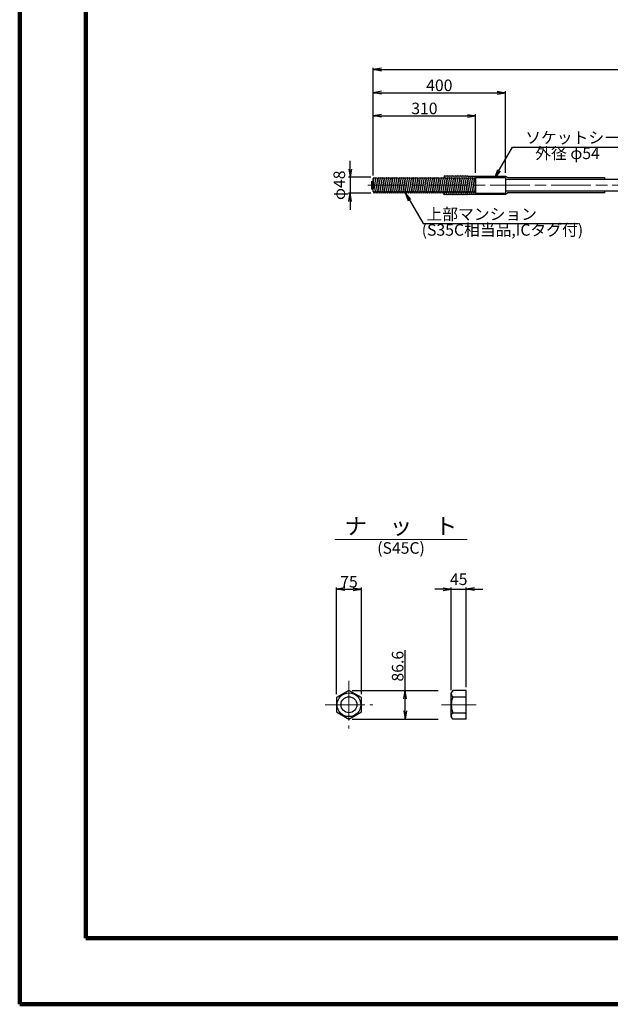
# Model space of a CAD drawing. Units: millimetres. Extents: x 0 to 8410, y 0 to 5940.
# Drawn here: x 0 to 1787, y 0 to 2980 of the extents above; entities that cross this region are included whole.
import ezdxf
from ezdxf.enums import TextEntityAlignment as Align

# ---------------------------------------------------------------- set-up
doc = ezdxf.new("R2010")
doc.units = ezdxf.units.MM
doc.header["$LTSCALE"] = 10
doc.linetypes.add('_SXF_LINETYPE_chain', pattern=[18.5, 12, -1.5, 3.5, -1.5])
doc.layers.get('0').update_dxf_attribs({"lineweight": 13})
doc.layers.get('DEFPOINTS').update_dxf_attribs({"lineweight": 13})
for name, color, linetype, lineweight in [('D-BMK', 2, '_SXF_LINETYPE_chain', 13), ('D-STR', 1, 'Continuous', 25), ('D-STR-DIM', 7, 'Continuous', 13), ('D-STR-HTXT', 7, 'Continuous', 13), ('D-STR-TXT', 7, 'Continuous', 13), ('D-TTL', 2, 'Continuous', 140)]:
    doc.layers.add(name, color=color, linetype=linetype, lineweight=lineweight)
doc.styles.add('ＭＳ ゴシック', font='msgothic.ttc')
doc.dimstyles.new('DIM10', dxfattribs={"dimscale": 10, "dimtxt": 3.5, "dimasz": 2.5, "dimexe": 0.5, "dimexo": 1, "dimgap": 0.5, "dimtad": 1, "dimdec": 0, "dimzin": 0, "dimdsep": 46, "dimtxsty": 'ＭＳ ゴシック', "dimblk": 'OPEN', "dimcen": 1, "dimadec": 0, "dimazin": 0, "dimtfac": 1, "dimtdec": 0, "dimtmove": 2, "dimatfit": 3, "dimldrblk": 'OPEN', "dimfxl": 1, "dimtolj": 1, "dimtzin": 0, "dimarcsym": 0})

# ---------------------------------------------------------------- blocks, each defined once
blk = doc.blocks.new('_Open')
at = {"color": 0, "linetype": 'ByBlock', "lineweight": -2}
for p, q in [((-1, 0.17), (0, 0)), ((-1, -0.17), (0, 0)), ((0, 0), (-1, 0))]:
    blk.add_line(p, q, dxfattribs=at)
blk = doc.blocks.new('*D14')
at = {"layer": 'D-STR-DIM', "color": 0, "lineweight": -2}
for p, q in [((1069.7, 2508.6), (1069.7, 2694)), ((1094.7, 2689), (1354.7, 2689)), ((1379.7, 2516.1), (1379.7, 2694))]:
    blk.add_line(p, q, dxfattribs=at)
at = {"layer": 'DEFPOINTS', "color": 0}
for p in [(1379.7, 2689), (1379.7, 2506.1), (1069.7, 2498.6)]:
    blk.add_point(p, dxfattribs=at)
at = {"layer": 'D-STR-DIM', "color": 0, "lineweight": -2, "xscale": 25, "yscale": 25, "zscale": 25, "rotation": 180}
blk.add_blockref('_Open', (1069.7, 2689), dxfattribs=at)
at = {"layer": 'D-STR-DIM', "color": 0, "lineweight": -2, "xscale": 25, "yscale": 25, "zscale": 25}
blk.add_blockref('_Open', (1379.7, 2689), dxfattribs=at)
at = {"layer": 'D-STR-DIM', "color": 0, "insert": (1224.7, 2711.5), "char_height": 35, "attachment_point": 5, "style": 'ＭＳ ゴシック'}
blk.add_mtext('\\A1;310', dxfattribs=at)
blk = doc.blocks.new('*D15')
at = {"layer": 'D-STR-DIM', "color": 0, "lineweight": -2}
for p, q in [((999.9, 2528), (999.9, 2553)), ((1062.5, 2503), (994.9, 2503)), ((999.9, 2503), (999.9, 2455)), ((1062.3, 2455), (994.9, 2455)), ((999.9, 2430), (999.9, 2405))]:
    blk.add_line(p, q, dxfattribs=at)
at = {"layer": 'DEFPOINTS', "color": 0}
for p in [(1072.5, 2503), (999.9, 2455), (1072.3, 2455)]:
    blk.add_point(p, dxfattribs=at)
at = {"layer": 'D-STR-DIM', "color": 0, "lineweight": -2, "xscale": 25, "yscale": 25, "zscale": 25}
for p, rotation in [((999.9, 2503), 270), ((999.9, 2455), 90)]:
    blk.add_blockref('_Open', p, dxfattribs=dict(at, rotation=rotation))
at = {"layer": 'D-STR-DIM', "color": 0, "insert": (967.1, 2479), "char_height": 35, "attachment_point": 5, "rotation": 90, "style": 'ＭＳ ゴシック'}
blk.add_mtext('\\A1;φ48', dxfattribs=at)
blk = doc.blocks.new('*D16')
at = {"layer": 'D-STR-DIM', "color": 0, "lineweight": -2}
for p, q in [((1069.7, 2508.6), (1069.7, 2764)), ((1094.7, 2759), (1444.7, 2759)), ((1469.7, 2516.1), (1469.7, 2764))]:
    blk.add_line(p, q, dxfattribs=at)
at = {"layer": 'DEFPOINTS', "color": 0}
for p in [(1469.7, 2759), (1469.7, 2506.1), (1069.7, 2498.6)]:
    blk.add_point(p, dxfattribs=at)
at = {"layer": 'D-STR-DIM', "color": 0, "lineweight": -2, "xscale": 25, "yscale": 25, "zscale": 25, "rotation": 180}
blk.add_blockref('_Open', (1069.7, 2759), dxfattribs=at)
at = {"layer": 'D-STR-DIM', "color": 0, "lineweight": -2, "xscale": 25, "yscale": 25, "zscale": 25}
blk.add_blockref('_Open', (1469.7, 2759), dxfattribs=at)
at = {"layer": 'D-STR-DIM', "color": 0, "insert": (1269.7, 2781.5), "char_height": 35, "attachment_point": 5, "style": 'ＭＳ ゴシック'}
blk.add_mtext('\\A1;400', dxfattribs=at)
blk = doc.blocks.new('*D18')
at = {"layer": 'D-STR-DIM', "color": 0, "lineweight": -2}
for p, q in [((1069.7, 2508.6), (1069.7, 2834)), ((3768.1, 2513), (3768.1, 2834)), ((1094.7, 2829), (3743.1, 2829))]:
    blk.add_line(p, q, dxfattribs=at)
at = {"layer": 'DEFPOINTS', "color": 0}
for p in [(3768.1, 2829), (1069.7, 2498.6), (3768.1, 2503)]:
    blk.add_point(p, dxfattribs=at)
at = {"layer": 'D-STR-DIM', "color": 0, "lineweight": -2, "xscale": 25, "yscale": 25, "zscale": 25, "rotation": 180}
blk.add_blockref('_Open', (1069.7, 2829), dxfattribs=at)
at = {"layer": 'D-STR-DIM', "color": 0, "lineweight": -2, "xscale": 25, "yscale": 25, "zscale": 25}
blk.add_blockref('_Open', (3768.1, 2829), dxfattribs=at)
at = {"layer": 'D-STR-DIM', "color": 0, "insert": (2418.9, 2855.2), "char_height": 35, "attachment_point": 5, "style": 'ＭＳ ゴシック'}
blk.add_mtext('\\A1;アンカー材全長 L', dxfattribs=at)
blk = doc.blocks.new('*D38')
at = {"layer": 'D-STR-DIM', "color": 0, "lineweight": -2}
for p, q in [((958.9, 938.3), (958.9, 1261.5)), ((983.9, 1256.5), (1008.9, 1256.5)), ((1033.9, 938.3), (1033.9, 1261.5))]:
    blk.add_line(p, q, dxfattribs=at)
at = {"layer": 'DEFPOINTS', "color": 0}
for p in [(1033.9, 1256.5), (958.9, 928.3), (1033.9, 928.3)]:
    blk.add_point(p, dxfattribs=at)
at = {"layer": 'D-STR-DIM', "color": 0, "lineweight": -2, "xscale": 25, "yscale": 25, "zscale": 25, "rotation": 180}
blk.add_blockref('_Open', (958.9, 1256.5), dxfattribs=at)
at = {"layer": 'D-STR-DIM', "color": 0, "lineweight": -2, "xscale": 25, "yscale": 25, "zscale": 25}
blk.add_blockref('_Open', (1033.9, 1256.5), dxfattribs=at)
at = {"layer": 'D-STR-DIM', "color": 0, "insert": (996.4, 1279), "char_height": 35, "attachment_point": 5, "style": 'ＭＳ ゴシック'}
blk.add_mtext('\\A1;75', dxfattribs=at)
blk = doc.blocks.new('*D39')
at = {"layer": 'D-STR-DIM', "color": 0, "lineweight": -2}
for p, q in [((1166.2, 950), (1166.2, 1071.5)), ((1006.4, 950), (1266.2, 950)), ((1166.2, 888.4), (1166.2, 925)), ((1006.4, 863.4), (1266.2, 863.4))]:
    blk.add_line(p, q, dxfattribs=at)
at = {"layer": 'DEFPOINTS', "color": 0}
for p in [(996.4, 950), (1166.2, 950), (996.4, 863.4)]:
    blk.add_point(p, dxfattribs=at)
at = {"layer": 'D-STR-DIM', "color": 0, "lineweight": -2, "xscale": 25, "yscale": 25, "zscale": 25}
for p, rotation in [((1166.2, 950), 90), ((1166.2, 863.4), 270)]:
    blk.add_blockref('_Open', p, dxfattribs=dict(at, rotation=rotation))
at = {"layer": 'D-STR-DIM', "color": 0, "insert": (1143.7, 1023.3), "char_height": 35, "attachment_point": 5, "rotation": 90, "style": 'ＭＳ ゴシック'}
blk.add_mtext('\\A1;86.6', dxfattribs=at)
blk = doc.blocks.new('*D40')
at = {"layer": 'D-STR-DIM', "color": 0, "lineweight": -2}
for p, q in [((1281, 1256.5), (1256, 1256.5)), ((1306, 950.3), (1306, 1261.5)), ((1306, 1256.5), (1351, 1256.5)), ((1351, 960), (1351, 1261.5)), ((1376, 1256.5), (1401, 1256.5))]:
    blk.add_line(p, q, dxfattribs=at)
at = {"layer": 'DEFPOINTS', "color": 0}
for p in [(1351, 1256.5), (1306, 940.3), (1351, 950)]:
    blk.add_point(p, dxfattribs=at)
at = {"layer": 'D-STR-DIM', "color": 0, "lineweight": -2, "xscale": 25, "yscale": 25, "zscale": 25}
blk.add_blockref('_Open', (1306, 1256.5), dxfattribs=at)
at = {"layer": 'D-STR-DIM', "color": 0, "lineweight": -2, "xscale": 25, "yscale": 25, "zscale": 25, "rotation": 180}
blk.add_blockref('_Open', (1351, 1256.5), dxfattribs=at)
at = {"layer": 'D-STR-DIM', "color": 0, "insert": (1328.5, 1286.5), "char_height": 35, "attachment_point": 5, "style": 'ＭＳ ゴシック'}
blk.add_mtext('\\A1;45', dxfattribs=at)

msp = doc.modelspace()

# ---------------------------------------------------------------- linework, layer by layer
at = {"layer": 'D-BMK'}
for p, q in [((1053.25, 2478.95), (3798.06, 2478.95)), ((996.36, 978.99), (996.36, 834.4)), ((924.06, 906.69), (1068.65, 906.69)), ((1275.96, 906.69), (1380.96, 906.69))]:
    msp.add_line(p, q, dxfattribs=at)
at = {"layer": 'D-STR'}
for p, q in [((1284.66, 2507.95), (1284.66, 2500.34)), ((1287.16, 2505.95), (1284.66, 2507.95)), ((1289.66, 2507.95), (1287.16, 2505.95)), ((1292.16, 2505.95), (1289.66, 2507.95)), ((1294.66, 2507.95), (1292.16, 2505.95)), ((1297.16, 2505.95), (1294.66, 2507.95)), ((1299.66, 2507.95), (1297.16, 2505.95)), ((1302.16, 2505.95), (1299.66, 2507.95)), ((1304.66, 2507.95), (1302.16, 2505.95)), ((1307.16, 2505.95), (1304.66, 2507.95)), ((1309.66, 2507.95), (1307.16, 2505.95)), ((1312.16, 2505.95), (1309.66, 2507.95)), ((1314.66, 2507.95), (1312.16, 2505.95)), ((1317.16, 2505.95), (1314.66, 2507.95)), ((1319.66, 2507.95), (1317.16, 2505.95)), ((1322.16, 2505.95), (1319.66, 2507.95)), ((1324.66, 2507.95), (1322.16, 2505.95)), ((1327.16, 2505.95), (1324.66, 2507.95)), ((1329.66, 2507.95), (1327.16, 2505.95)), ((1332.16, 2505.95), (1329.66, 2507.95)), ((1334.66, 2507.95), (1332.16, 2505.95)), ((1337.16, 2505.95), (1334.66, 2507.95)), ((1339.66, 2507.95), (1337.16, 2505.95)), ((1342.16, 2505.95), (1339.66, 2507.95)), ((1344.66, 2507.95), (1342.16, 2505.95)), ((1347.16, 2505.95), (1344.66, 2507.95)), ((1349.66, 2507.95), (1347.16, 2505.95)), ((1352.16, 2505.95), (1349.66, 2507.95)), ((1354.66, 2507.95), (1352.16, 2505.95)), ((1354.66, 2506.05), (1354.66, 2507.95)), ((1354.66, 2506.05), (1469.66, 2506.05)), ((1469.66, 2506.05), (1476.76, 2501.95)), ((1064.66, 2489.95), (1064.66, 2467.95)), ((1064.66, 2489.95), (1069.66, 2489.95)), ((1069.66, 2497.95), (1072.55, 2502.95)), ((1069.66, 2497.95), (1075.43, 2459.95)), ((1069.66, 2459.95), (1069.66, 2497.95)), ((1069.66, 2489.95), (1069.66, 2467.95)), ((1072.55, 2502.95), (1075.43, 2497.95)), ((1075.43, 2497.95), (1078.32, 2502.95)), ((1075.43, 2497.95), (1081.21, 2459.95)), ((1078.32, 2502.95), (1081.21, 2497.95)), ((1081.21, 2497.95), (1084.09, 2502.95)), ((1081.21, 2497.95), (1086.98, 2459.95)), ((1084.09, 2502.95), (1086.98, 2497.95)), ((1086.98, 2497.95), (1089.87, 2502.95)), ((1086.98, 2497.95), (1092.75, 2459.95)), ((1089.87, 2502.95), (1092.75, 2497.95)), ((1092.75, 2497.95), (1095.64, 2502.95)), ((1092.75, 2497.95), (1098.53, 2459.95)), ((1095.64, 2502.95), (1098.53, 2497.95)), ((1098.53, 2497.95), (1101.42, 2502.95)), ((1098.53, 2497.95), (1104.3, 2459.95)), ((1101.42, 2502.95), (1104.3, 2497.95)), ((1104.3, 2497.95), (1107.19, 2502.95)), ((1104.3, 2497.95), (1110.08, 2459.95)), ((1107.19, 2502.95), (1110.08, 2497.95)), ((1110.08, 2497.95), (1112.96, 2502.95)), ((1110.08, 2497.95), (1115.85, 2459.95)), ((1112.96, 2502.95), (1115.85, 2497.95)), ((1115.85, 2497.95), (1118.74, 2502.95)), ((1115.85, 2497.95), (1121.62, 2459.95)), ((1118.74, 2502.95), (1121.62, 2497.95)), ((1121.62, 2497.95), (1124.51, 2502.95)), ((1121.62, 2497.95), (1127.4, 2459.95)), ((1124.51, 2502.95), (1127.4, 2497.95)), ((1127.4, 2497.95), (1130.28, 2502.95)), ((1127.4, 2497.95), (1133.17, 2459.95)), ((1130.28, 2502.95), (1133.17, 2497.95)), ((1133.17, 2497.95), (1136.06, 2502.95)), ((1133.17, 2497.95), (1138.94, 2459.95)), ((1136.06, 2502.95), (1138.94, 2497.95)), ((1138.94, 2497.95), (1141.83, 2502.95)), ((1138.94, 2497.95), (1144.72, 2459.95)), ((1141.83, 2502.95), (1144.72, 2497.95)), ((1144.72, 2497.95), (1147.6, 2502.95)), ((1144.72, 2497.95), (1150.49, 2459.95)), ((1147.6, 2502.95), (1150.49, 2497.95)), ((1150.49, 2497.95), (1153.38, 2502.95)), ((1150.49, 2497.95), (1156.26, 2459.95)), ((1153.38, 2502.95), (1156.26, 2497.95)), ((1156.26, 2497.95), (1159.15, 2502.95)), ((1156.26, 2497.95), (1162.04, 2459.95)), ((1159.15, 2502.95), (1162.04, 2497.95)), ((1162.04, 2497.95), (1164.92, 2502.95)), ((1162.04, 2497.95), (1167.81, 2459.95)), ((1164.92, 2502.95), (1167.81, 2497.95)), ((1167.81, 2497.95), (1170.7, 2502.95)), ((1167.81, 2497.95), (1173.58, 2459.95)), ((1170.7, 2502.95), (1173.58, 2497.95)), ((1173.58, 2497.95), (1176.47, 2502.95)), ((1173.58, 2497.95), (1179.36, 2459.95)), ((1176.47, 2502.95), (1179.36, 2497.95)), ((1179.36, 2497.95), (1182.24, 2502.95)), ((1179.36, 2497.95), (1185.13, 2459.95)), ((1182.24, 2502.95), (1185.13, 2497.95)), ((1185.13, 2497.95), (1188.02, 2502.95)), ((1185.13, 2497.95), (1190.9, 2459.95)), ((1188.02, 2502.95), (1190.9, 2497.95)), ((1190.9, 2497.95), (1193.79, 2502.95)), ((1190.9, 2497.95), (1196.68, 2459.95)), ((1193.79, 2502.95), (1196.68, 2497.95)), ((1196.68, 2497.95), (1199.56, 2502.95)), ((1196.68, 2497.95), (1202.45, 2459.95)), ((1199.56, 2502.95), (1202.45, 2497.95)), ((1202.45, 2497.95), (1205.34, 2502.95)), ((1202.45, 2497.95), (1208.22, 2459.95)), ((1205.34, 2502.95), (1208.22, 2497.95)), ((1208.22, 2497.95), (1211.11, 2502.95)), ((1208.22, 2497.95), (1214, 2459.95)), ((1211.11, 2502.95), (1214, 2497.95)), ((1214, 2497.95), (1216.89, 2502.95)), ((1214, 2497.95), (1219.77, 2459.95)), ((1216.89, 2502.95), (1219.77, 2497.95)), ((1219.77, 2497.95), (1222.66, 2502.95)), ((1219.77, 2497.95), (1225.55, 2459.95)), ((1222.66, 2502.95), (1225.55, 2497.95)), ((1225.55, 2497.95), (1228.43, 2502.95)), ((1225.55, 2497.95), (1231.32, 2459.95)), ((1228.43, 2502.95), (1231.32, 2497.95)), ((1231.32, 2497.95), (1234.21, 2502.95)), ((1231.32, 2497.95), (1237.09, 2459.95)), ((1234.21, 2502.95), (1237.09, 2497.95)), ((1237.09, 2497.95), (1239.98, 2502.95)), ((1237.09, 2497.95), (1242.87, 2459.95)), ((1239.98, 2502.95), (1242.87, 2497.95)), ((1242.87, 2497.95), (1245.75, 2502.95)), ((1242.87, 2497.95), (1248.64, 2459.95)), ((1245.75, 2502.95), (1248.64, 2497.95)), ((1248.64, 2497.95), (1251.53, 2502.95)), ((1248.64, 2497.95), (1254.41, 2459.95)), ((1251.53, 2502.95), (1254.41, 2497.95)), ((1254.41, 2497.95), (1257.3, 2502.95)), ((1254.41, 2497.95), (1260.19, 2459.95)), ((1257.3, 2502.95), (1260.19, 2497.95)), ((1260.19, 2497.95), (1263.07, 2502.95)), ((1260.19, 2497.95), (1265.96, 2459.95)), ((1263.07, 2502.95), (1265.96, 2497.95)), ((1265.96, 2497.95), (1268.85, 2502.95)), ((1265.96, 2497.95), (1271.73, 2459.95)), ((1268.85, 2502.95), (1271.73, 2497.95)), ((1271.73, 2497.95), (1274.62, 2502.95)), ((1271.73, 2497.95), (1277.51, 2459.95)), ((1274.62, 2502.95), (1277.51, 2497.95)), ((1277.51, 2497.95), (1280.39, 2502.95)), ((1277.51, 2497.95), (1283.28, 2459.95)), ((1280.39, 2502.95), (1283.28, 2497.95)), ((1283.28, 2497.95), (1286.17, 2502.95)), ((1283.28, 2497.95), (1289.05, 2459.95)), ((1286.17, 2502.95), (1289.05, 2497.95)), ((1289.05, 2497.95), (1291.94, 2502.95)), ((1289.05, 2497.95), (1294.83, 2459.95)), ((1291.94, 2502.95), (1294.83, 2497.95)), ((1294.83, 2497.95), (1297.71, 2502.95)), ((1294.83, 2497.95), (1300.6, 2459.95)), ((1297.71, 2502.95), (1300.6, 2497.95)), ((1300.6, 2497.95), (1303.49, 2502.95)), ((1300.6, 2497.95), (1306.37, 2459.95)), ((1303.49, 2502.95), (1306.37, 2497.95)), ((1306.37, 2497.95), (1309.26, 2502.95)), ((1306.37, 2497.95), (1312.15, 2459.95)), ((1309.26, 2502.95), (1312.15, 2497.95)), ((1312.15, 2497.95), (1315.03, 2502.95)), ((1312.15, 2497.95), (1317.92, 2459.95)), ((1315.03, 2502.95), (1317.92, 2497.95)), ((1317.92, 2497.95), (1320.81, 2502.95)), ((1317.92, 2497.95), (1323.69, 2459.95)), ((1320.81, 2502.95), (1323.69, 2497.95)), ((1323.69, 2497.95), (1326.58, 2502.95)), ((1323.69, 2497.95), (1329.47, 2459.95)), ((1326.58, 2502.95), (1329.47, 2497.95)), ((1329.47, 2497.95), (1332.36, 2502.95)), ((1329.47, 2497.95), (1335.24, 2459.95)), ((1332.36, 2502.95), (1335.24, 2497.95)), ((1335.24, 2497.95), (1338.13, 2502.95)), ((1335.24, 2497.95), (1341.02, 2459.95)), ((1338.13, 2502.95), (1341.02, 2497.95)), ((1341.02, 2497.95), (1343.9, 2502.95)), ((1341.02, 2497.95), (1346.79, 2459.95)), ((1343.9, 2502.95), (1346.79, 2497.95)), ((1346.79, 2497.95), (1349.68, 2502.95)), ((1346.79, 2497.95), (1352.56, 2459.95)), ((1349.68, 2502.95), (1352.56, 2497.95)), ((1352.56, 2497.95), (1355.45, 2502.95)), ((1352.56, 2497.95), (1358.34, 2459.95)), ((1355.45, 2502.95), (1358.34, 2497.95)), ((1358.34, 2497.95), (1361.22, 2502.95)), ((1358.34, 2497.95), (1364.11, 2459.95)), ((1361.22, 2502.95), (1364.11, 2497.95)), ((1364.11, 2497.95), (1367, 2502.95)), ((1364.11, 2497.95), (1369.88, 2459.95)), ((1367, 2502.95), (1369.88, 2497.95)), ((1369.88, 2497.95), (1372.77, 2502.95)), ((1369.88, 2497.95), (1375.66, 2459.95)), ((1372.77, 2502.95), (1375.66, 2497.95)), ((1375.66, 2497.95), (1378.54, 2502.95)), ((1375.66, 2497.95), (1379.66, 2471.6)), ((1378.54, 2502.95), (1379.66, 2501.02)), ((1379.66, 2502.95), (1469.66, 2502.95)), ((1379.66, 2502.95), (1379.66, 2454.95)), ((1469.66, 2502.95), (1469.66, 2454.95)), ((1867.26, 2496.4), (1469.66, 2496.4)), ((1476.76, 2501.95), (1769.66, 2501.95)), ((1769.66, 2501.95), (1769.66, 2496.4)), ((1064.66, 2467.95), (1069.66, 2467.95)), ((1069.66, 2459.95), (1072.55, 2454.95)), ((1072.55, 2454.95), (1075.43, 2459.95)), ((1075.43, 2459.95), (1078.32, 2454.95)), ((1078.32, 2454.95), (1081.21, 2459.95)), ((1081.21, 2459.95), (1084.09, 2454.95)), ((1084.09, 2454.95), (1086.98, 2459.95)), ((1086.98, 2459.95), (1089.87, 2454.95)), ((1089.87, 2454.95), (1092.75, 2459.95)), ((1092.75, 2459.95), (1095.64, 2454.95)), ((1095.64, 2454.95), (1098.53, 2459.95)), ((1098.53, 2459.95), (1101.42, 2454.95)), ((1101.42, 2454.95), (1104.3, 2459.95)), ((1104.3, 2459.95), (1107.19, 2454.95)), ((1107.19, 2454.95), (1110.08, 2459.95)), ((1110.08, 2459.95), (1112.96, 2454.95)), ((1112.96, 2454.95), (1115.85, 2459.95)), ((1115.85, 2459.95), (1118.74, 2454.95)), ((1118.74, 2454.95), (1121.62, 2459.95)), ((1121.62, 2459.95), (1124.51, 2454.95)), ((1124.51, 2454.95), (1127.4, 2459.95)), ((1127.4, 2459.95), (1130.28, 2454.95)), ((1130.28, 2454.95), (1133.17, 2459.95)), ((1133.17, 2459.95), (1136.06, 2454.95)), ((1136.06, 2454.95), (1138.94, 2459.95)), ((1138.94, 2459.95), (1141.83, 2454.95)), ((1141.83, 2454.95), (1144.72, 2459.95)), ((1144.72, 2459.95), (1147.6, 2454.95)), ((1147.6, 2454.95), (1150.49, 2459.95)), ((1150.49, 2459.95), (1153.38, 2454.95)), ((1153.38, 2454.95), (1156.26, 2459.95)), ((1156.26, 2459.95), (1159.15, 2454.95)), ((1159.15, 2454.95), (1162.04, 2459.95)), ((1162.04, 2459.95), (1164.92, 2454.95)), ((1164.92, 2454.95), (1167.81, 2459.95)), ((1167.81, 2459.95), (1170.7, 2454.95)), ((1170.7, 2454.95), (1173.58, 2459.95)), ((1173.58, 2459.95), (1176.47, 2454.95)), ((1176.47, 2454.95), (1179.36, 2459.95)), ((1179.36, 2459.95), (1182.24, 2454.95)), ((1182.24, 2454.95), (1185.13, 2459.95)), ((1185.13, 2459.95), (1188.02, 2454.95)), ((1188.02, 2454.95), (1190.9, 2459.95)), ((1190.9, 2459.95), (1193.79, 2454.95)), ((1193.79, 2454.95), (1196.68, 2459.95)), ((1196.68, 2459.95), (1199.56, 2454.95)), ((1199.56, 2454.95), (1202.45, 2459.95)), ((1202.45, 2459.95), (1205.34, 2454.95)), ((1205.34, 2454.95), (1208.22, 2459.95)), ((1208.22, 2459.95), (1211.11, 2454.95)), ((1211.11, 2454.95), (1214, 2459.95)), ((1214, 2459.95), (1216.89, 2454.95)), ((1216.89, 2454.95), (1219.77, 2459.95)), ((1219.77, 2459.95), (1222.66, 2454.95)), ((1222.66, 2454.95), (1225.55, 2459.95)), ((1225.55, 2459.95), (1228.43, 2454.95)), ((1228.43, 2454.95), (1231.32, 2459.95)), ((1231.32, 2459.95), (1234.21, 2454.95)), ((1234.21, 2454.95), (1237.09, 2459.95)), ((1237.09, 2459.95), (1239.98, 2454.95)), ((1239.98, 2454.95), (1242.87, 2459.95)), ((1242.87, 2459.95), (1245.75, 2454.95)), ((1245.75, 2454.95), (1248.64, 2459.95)), ((1248.64, 2459.95), (1251.53, 2454.95)), ((1251.53, 2454.95), (1254.41, 2459.95)), ((1254.41, 2459.95), (1257.3, 2454.95)), ((1257.3, 2454.95), (1260.19, 2459.95)), ((1260.19, 2459.95), (1263.07, 2454.95)), ((1263.07, 2454.95), (1265.96, 2459.95)), ((1265.96, 2459.95), (1268.85, 2454.95)), ((1268.85, 2454.95), (1271.73, 2459.95)), ((1271.73, 2459.95), (1274.62, 2454.95)), ((1274.62, 2454.95), (1277.51, 2459.95)), ((1277.51, 2459.95), (1280.39, 2454.95)), ((1280.39, 2454.95), (1283.28, 2459.95)), ((1283.28, 2459.95), (1286.17, 2454.95)), ((1284.66, 2449.95), (1284.66, 2457.56)), ((1287.16, 2451.95), (1284.66, 2449.95)), ((1286.17, 2454.95), (1289.05, 2459.95)), ((1289.66, 2449.95), (1287.16, 2451.95)), ((1289.05, 2459.95), (1291.94, 2454.95)), ((1292.16, 2451.95), (1289.66, 2449.95)), ((1291.94, 2454.95), (1294.83, 2459.95)), ((1294.66, 2449.95), (1292.16, 2451.95)), ((1297.16, 2451.95), (1294.66, 2449.95)), ((1294.83, 2459.95), (1297.71, 2454.95)), ((1299.66, 2449.95), (1297.16, 2451.95)), ((1297.71, 2454.95), (1300.6, 2459.95)), ((1302.16, 2451.95), (1299.66, 2449.95)), ((1300.6, 2459.95), (1303.49, 2454.95)), ((1304.66, 2449.95), (1302.16, 2451.95)), ((1303.49, 2454.95), (1306.37, 2459.95)), ((1307.16, 2451.95), (1304.66, 2449.95)), ((1306.37, 2459.95), (1309.26, 2454.95)), ((1309.66, 2449.95), (1307.16, 2451.95)), ((1309.26, 2454.95), (1312.15, 2459.95)), ((1312.16, 2451.95), (1309.66, 2449.95)), ((1312.15, 2459.95), (1315.03, 2454.95)), ((1314.66, 2449.95), (1312.16, 2451.95)), ((1317.16, 2451.95), (1314.66, 2449.95)), ((1315.03, 2454.95), (1317.92, 2459.95)), ((1319.66, 2449.95), (1317.16, 2451.95)), ((1317.92, 2459.95), (1320.81, 2454.95)), ((1322.16, 2451.95), (1319.66, 2449.95)), ((1320.81, 2454.95), (1323.69, 2459.95)), ((1324.66, 2449.95), (1322.16, 2451.95)), ((1323.69, 2459.95), (1326.58, 2454.95)), ((1327.16, 2451.95), (1324.66, 2449.95)), ((1326.58, 2454.95), (1329.47, 2459.95)), ((1329.66, 2449.95), (1327.16, 2451.95)), ((1329.47, 2459.95), (1332.36, 2454.95)), ((1332.16, 2451.95), (1329.66, 2449.95)), ((1334.66, 2449.95), (1332.16, 2451.95)), ((1332.36, 2454.95), (1335.24, 2459.95)), ((1337.16, 2451.95), (1334.66, 2449.95)), ((1335.24, 2459.95), (1338.13, 2454.95)), ((1339.66, 2449.95), (1337.16, 2451.95)), ((1338.13, 2454.95), (1341.02, 2459.95)), ((1342.16, 2451.95), (1339.66, 2449.95)), ((1341.02, 2459.95), (1343.9, 2454.95)), ((1344.66, 2449.95), (1342.16, 2451.95)), ((1343.9, 2454.95), (1346.79, 2459.95)), ((1347.16, 2451.95), (1344.66, 2449.95)), ((1346.79, 2459.95), (1349.68, 2454.95)), ((1349.66, 2449.95), (1347.16, 2451.95)), ((1352.16, 2451.95), (1349.66, 2449.95)), ((1349.68, 2454.95), (1352.56, 2459.95)), ((1354.66, 2449.95), (1352.16, 2451.95)), ((1352.56, 2459.95), (1355.45, 2454.95)), ((1354.66, 2452.05), (1469.66, 2452.05)), ((1354.66, 2449.95), (1354.66, 2452.05)), ((1355.45, 2454.95), (1358.34, 2459.95)), ((1358.34, 2459.95), (1361.22, 2454.95)), ((1361.22, 2454.95), (1364.11, 2459.95)), ((1364.11, 2459.95), (1367, 2454.95)), ((1367, 2454.95), (1369.88, 2459.95)), ((1369.88, 2459.95), (1372.77, 2454.95)), ((1372.77, 2454.95), (1375.66, 2459.95)), ((1375.66, 2459.95), (1378.54, 2454.95)), ((1378.54, 2454.95), (1379.66, 2456.89)), ((1379.66, 2454.95), (1469.66, 2454.95)), ((1867.26, 2461.5), (1469.66, 2461.5)), ((1469.66, 2452.05), (1476.42, 2455.95)), ((1769.66, 2455.95), (1476.42, 2455.95)), ((1769.66, 2461.5), (1769.66, 2455.95)), ((1310.17, 949.99), (1305.96, 942.69)), ((1305.96, 870.69), (1305.96, 942.69)), ((1350.96, 949.99), (1310.17, 949.99)), ((1310.17, 930.69), (1350.96, 930.69)), ((1350.96, 863.39), (1350.96, 949.99)), ((1310.17, 863.39), (1305.96, 870.69)), ((1310.17, 882.69), (1350.96, 882.69)), ((1350.96, 863.39), (1310.17, 863.39))]:
    msp.add_line(p, q, dxfattribs=at)
msp.add_lwpolyline([(1033.86, 928.34), (996.36, 949.99), (958.86, 928.34), (958.86, 885.04), (996.36, 863.39), (1033.86, 885.04)], close=True, dxfattribs=at)
for radius in [36, 24]:
    msp.add_circle((996.36, 906.69), radius, dxfattribs=at)
for centre, radius, start, end in [((1319.11, 940.34), 13.15, 167.19134, 227.19134), ((1376.38, 906.69), 70.43, 160.07622, 199.92378), ((1319.11, 873.04), 13.15, 132.80866, 192.80866)]:
    msp.add_arc(centre, radius, start, end, dxfattribs=at)
at = {"layer": 'D-STR-TXT'}
msp.add_line((953.56, 1406.69), (1353.56, 1406.69), dxfattribs=at)
at = {"layer": 'D-TTL', "color": 2, "linetype": 'Continuous'}
for p, q in [((0, 5940), (0, 0)), ((200, 5740), (200, 200)), ((200, 200), (8210, 200)), ((0, 0), (8410, 0))]:
    msp.add_line(p, q, dxfattribs=at)

# ---------------------------------------------------------------- texts
at = {"layer": 'D-STR-HTXT', "style": 'ＭＳ ゴシック'}
for s, p in [('ソケットシース', (1529.74, 2594.74)), ('外径 φ54', (1560.02, 2547.29)), ('上部マンション', (1230.8, 2363.16)), ('(S35C相当品,ICタグ付)', (1216.43, 2315.42))]:
    msp.add_text(s, height=35, dxfattribs=at).set_placement(p, align=Align.BOTTOM_LEFT)
at = {"layer": 'D-STR-TXT', "style": 'ＭＳ ゴシック'}
msp.add_text('ナ\u3000ッ\u3000ト', height=50, dxfattribs=at).set_placement((1153.56, 1406.69), align=Align.BOTTOM_CENTER)
msp.add_text('(S45C)', height=35, dxfattribs=at).set_placement((1153.82, 1376.69), align=Align.MIDDLE)

# ---------------------------------------------------------------- dimensions: what is measured, and where the dimension line sits
at = {"layer": 'D-STR-DIM'}
dim = msp.add_linear_dim(base=(3768.06, 2828.95), p1=(1069.66, 2498.55), p2=(3768.06, 2502.95), text='アンカー材全長 L', dimstyle='DIM10', dxfattribs=at)
dim.commit()
dim.dimension.update_dxf_attribs({"geometry": '*D18', "text_midpoint": (2418.86, 2855.18)})
for base, p1, p2, picture, middle in [((1469.66, 2758.95), (1069.66, 2498.55), (1469.66, 2506.05), '*D16', (1269.66, 2781.45)), ((1379.66, 2688.95), (1069.66, 2498.55), (1379.66, 2506.05), '*D14', (1224.66, 2711.45)), ((1033.86, 1256.54), (958.86, 928.34), (1033.86, 928.34), '*D38', (996.36, 1279.04)), ((1350.96, 1256.54), (1305.96, 940.34), (1350.96, 949.99), '*D40', (1328.46, 1286.54))]:
    dim = msp.add_linear_dim(base=base, p1=p1, p2=p2, dimstyle='DIM10', dxfattribs=at)
    dim.commit()
    dim.dimension.update_dxf_attribs({"geometry": picture, "text_midpoint": middle})
dim = msp.add_linear_dim(base=(999.92, 2454.95), p1=(1072.46, 2502.95), p2=(1072.26, 2454.95), angle=90, text='φ<>', dimstyle='DIM10', dxfattribs=at)
dim.commit()
dim.dimension.update_dxf_attribs({"geometry": '*D15', "text_midpoint": (967.08, 2478.95)})
dim = msp.add_linear_dim(base=(1166.23, 949.99), p1=(996.36, 863.39), p2=(996.36, 949.99), angle=90, dimstyle='DIM10', override={"dimexe": 10, "dimdec": 1, "dimtmove": 0}, dxfattribs=at)
dim.commit()
dim.dimension.update_dxf_attribs({"geometry": '*D39', "text_midpoint": (1166.23, 1023.26), "dimtype": 160})

# ---------------------------------------------------------------- leaders
at = {"layer": 'D-STR-HTXT'}
for points in [[(1437.42, 2502.3), (1490.79, 2594.74), (1850.68, 2594.74)], [(1167.46, 2454.95), (1220.46, 2363.16), (1689.6, 2363.16)]]:
    msp.add_leader(points, dimstyle='DIM10', override={"dimgap": 5, "dimtad": 0}, dxfattribs=at)

doc.saveas('drawing.dxf')
